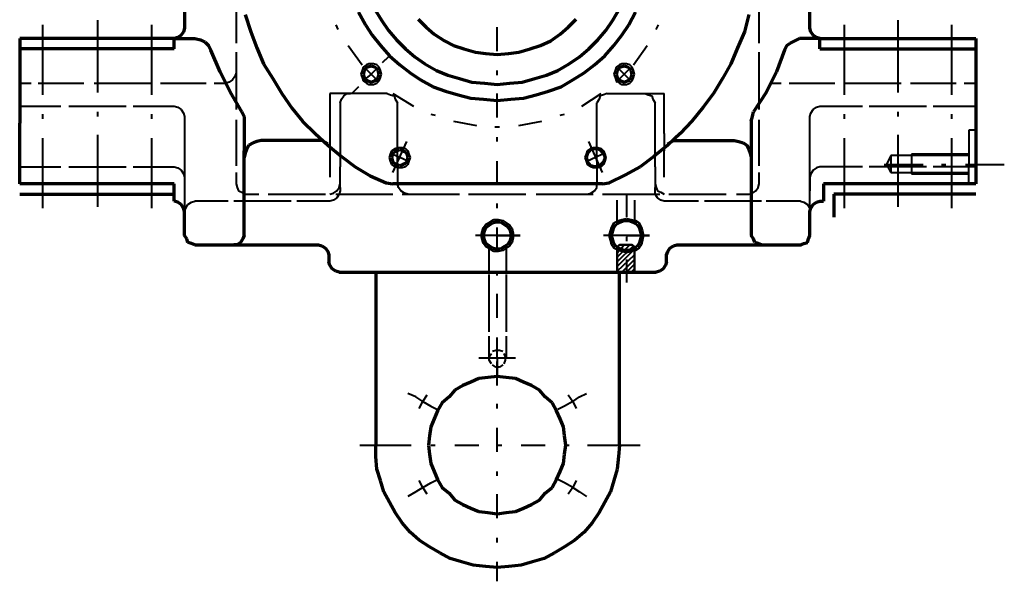
# Model space of a CAD drawing. Units: inches. Extents: x 1 to 7659, y -11 to 841.
# Drawn here: x 386 to 592, y 329 to 447 of the extents above; entities that cross this region are included whole.
import ezdxf

# ---------------------------------------------------------------- set-up
doc = ezdxf.new("R2010")
doc.units = ezdxf.units.IN
doc.header["$MEASUREMENT"] = 0
doc.layers.add('at_Entity', color=7, linetype='Continuous')

msp = doc.modelspace()

# ---------------------------------------------------------------- linework, layer by layer
at = {"layer": 'at_Entity', "color": 211, "lineweight": 70, "true_color": 0xff48f5}
for p, q in [((420.24, 511.68), (420.24, 445.2)), ((551.28, 445.2), (551.28, 511.68)), ((432.96, 448.08), (434.16, 444.48)), ((456.72, 448.56), (458.16, 445.92)), ((460.08, 449.28), (461.52, 446.88)), ((510, 446.88), (511.44, 449.28)), ((513.36, 445.92), (514.8, 448.56)), ((538.56, 448.08), (537.6, 444.48)), ((458.16, 445.92), (459.6, 443.76)), ((461.52, 446.88), (462.96, 444.72)), ((469.2, 447.12), (470.88, 445.44)), ((500.64, 445.44), (502.32, 447.12)), ((508.56, 444.72), (510, 446.88)), ((511.92, 443.76), (513.36, 445.92)), ((420, 444.48), (419.52, 443.76)), ((420.24, 445.2), (420, 444.48)), ((434.16, 444.48), (435.36, 441.12)), ((462.96, 444.72), (464.64, 442.8)), ((470.88, 445.44), (472.56, 444)), ((472.56, 444), (474.72, 442.56)), ((497.04, 442.56), (498.96, 444)), ((498.96, 444), (500.64, 445.44)), ((506.88, 442.8), (508.56, 444.72)), ((537.6, 444.48), (536.16, 441.12)), ((551.52, 444.48), (551.28, 445.2)), ((552, 443.76), (551.52, 444.48)), ((385.68, 443.04), (385.68, 440.88)), ((418.08, 443.04), (385.68, 443.04)), ((418.8, 443.28), (418.08, 443.04)), ((418.08, 441.6), (418.08, 443.04)), ((418.08, 443.04), (422.4, 443.04)), ((419.52, 443.76), (418.8, 443.28)), ((422.4, 443.04), (423.6, 442.8)), ((423.6, 442.8), (424.56, 442.32)), ((424.56, 442.32), (425.28, 441.6)), ((459.6, 443.76), (461.28, 441.6)), ((464.64, 442.8), (466.56, 440.88)), ((474.72, 442.56), (476.64, 441.6)), ((494.88, 441.6), (497.04, 442.56)), ((504.96, 440.88), (506.88, 442.8)), ((510.24, 441.6), (511.92, 443.76)), ((546.48, 441.6), (547.2, 442.08)), ((547.2, 442.08), (548.16, 442.56)), ((548.16, 442.56), (549.12, 443.04)), ((553.44, 443.04), (549.12, 443.04)), ((552.72, 443.28), (552, 443.76)), ((553.44, 443.04), (552.72, 443.28)), ((553.44, 441.6), (553.44, 443.04)), ((553.44, 443.04), (586.08, 443.04)), ((586.08, 443.04), (586.08, 440.88)), ((385.68, 440.88), (385.68, 425.28)), ((418.08, 440.88), (385.68, 440.88)), ((418.08, 440.88), (418.08, 441.6)), ((425.28, 441.6), (425.76, 440.64)), ((427.68, 436.08), (425.76, 440.64)), ((435.36, 441.12), (436.8, 437.76)), ((461.28, 441.6), (463.2, 439.44)), ((466.56, 440.88), (468.48, 439.2)), ((476.64, 441.6), (478.8, 440.88)), ((478.8, 440.88), (481.2, 440.16)), ((481.2, 440.16), (483.36, 439.92)), ((483.36, 439.92), (485.76, 439.68)), ((485.76, 439.68), (488.16, 439.92)), ((488.16, 439.92), (490.32, 440.16)), ((490.32, 440.16), (492.72, 440.88)), ((492.72, 440.88), (494.88, 441.6)), ((503.04, 439.2), (504.96, 440.88)), ((508.32, 439.44), (510.24, 441.6)), ((536.16, 441.12), (534.72, 437.76)), ((546, 440.64), (544.32, 436.08)), ((546, 440.64), (546.48, 441.6)), ((553.44, 440.88), (553.44, 441.6)), ((553.44, 440.88), (586.08, 440.88)), ((586.08, 440.88), (586.08, 412.56)), ((436.8, 437.76), (438.72, 434.64)), ((463.2, 439.44), (465.36, 437.52)), ((468.48, 439.2), (470.64, 437.76)), ((470.64, 437.76), (473.04, 436.32)), ((498.48, 436.32), (500.88, 437.76)), ((500.88, 437.76), (503.04, 439.2)), ((506.16, 437.52), (508.32, 439.44)), ((534.72, 437.76), (533.04, 434.64)), ((429.84, 431.76), (427.68, 436.08)), ((457.92, 436.32), (457.68, 435.6)), ((457.68, 435.6), (457.92, 434.88)), ((458.16, 436.8), (457.92, 436.32)), ((458.64, 437.04), (458.16, 436.8)), ((459.36, 437.28), (458.64, 437.04)), ((460.08, 437.04), (459.36, 437.28)), ((460.56, 436.8), (460.08, 437.04)), ((460.8, 436.32), (460.56, 436.8)), ((461.04, 435.6), (460.8, 436.32)), ((461.04, 435.6), (460.8, 436.32)), ((460.8, 434.88), (461.04, 435.6)), ((465.36, 437.52), (467.52, 435.84)), ((467.52, 435.84), (469.68, 434.4)), ((473.04, 436.32), (475.44, 435.36)), ((496.08, 435.36), (498.48, 436.32)), ((501.6, 434.4), (504, 435.84)), ((504, 435.84), (506.16, 437.52)), ((510.96, 436.32), (510.72, 435.6)), ((510.72, 435.6), (510.96, 434.88)), ((511.2, 436.8), (510.96, 436.32)), ((511.68, 437.04), (511.2, 436.8)), ((512.4, 437.28), (511.68, 437.04)), ((513.12, 437.04), (512.4, 437.28)), ((513.6, 436.8), (513.12, 437.04)), ((513.84, 436.32), (513.6, 436.8)), ((514.08, 435.6), (513.84, 436.32)), ((514.08, 435.6), (513.84, 436.32)), ((513.84, 434.88), (514.08, 435.6)), ((544.32, 436.08), (542.16, 431.76)), ((438.72, 434.64), (440.64, 431.52)), ((457.92, 434.88), (458.16, 434.4)), ((458.16, 434.4), (458.64, 434.16)), ((458.64, 434.16), (459.36, 433.92)), ((459.36, 433.92), (460.08, 434.16)), ((460.08, 434.16), (460.56, 434.4)), ((460.56, 434.4), (460.8, 434.88)), ((469.68, 434.4), (472.32, 432.96)), ((475.44, 435.36), (477.84, 434.64)), ((477.84, 434.64), (480.48, 433.92)), ((480.48, 433.92), (483.12, 433.68)), ((483.12, 433.68), (485.76, 433.44)), ((485.76, 433.44), (488.4, 433.68)), ((488.4, 433.68), (491.04, 433.92)), ((491.04, 433.92), (493.68, 434.64)), ((493.68, 434.64), (496.08, 435.36)), ((499.2, 432.96), (501.6, 434.4)), ((510.96, 434.88), (511.2, 434.4)), ((511.2, 434.4), (511.68, 434.16)), ((511.68, 434.16), (512.4, 433.92)), ((512.4, 433.92), (513.12, 434.16)), ((513.12, 434.16), (513.6, 434.4)), ((513.6, 434.4), (513.84, 434.88)), ((533.04, 434.64), (531.12, 431.52)), ((432.24, 427.68), (429.84, 431.76)), ((440.64, 431.52), (442.8, 428.4)), ((472.32, 432.96), (474.96, 432)), ((474.96, 432), (477.6, 431.28)), ((493.92, 431.28), (496.56, 432)), ((496.56, 432), (499.2, 432.96)), ((531.12, 431.52), (528.96, 428.64)), ((542.16, 431.76), (539.52, 427.68)), ((477.6, 431.28), (480.24, 430.56)), ((480.24, 430.56), (482.88, 430.32)), ((482.88, 430.32), (485.76, 430.08)), ((485.76, 430.08), (488.64, 430.32)), ((488.64, 430.32), (491.28, 430.56)), ((491.28, 430.56), (493.92, 431.28)), ((432.24, 427.68), (432.72, 426.72)), ((442.8, 428.4), (444.96, 425.76)), ((528.96, 428.64), (526.56, 425.76)), ((539.28, 426.72), (539.52, 427.68)), ((385.68, 412.56), (385.68, 425.28)), ((432.72, 426.72), (432.72, 425.76)), ((432.72, 425.76), (432.72, 419.52)), ((444.96, 425.76), (447.6, 423.12)), ((526.56, 425.76), (524.16, 423.12)), ((539.04, 425.76), (539.28, 426.72)), ((539.04, 425.76), (539.04, 401.76)), ((434.64, 421.2), (433.68, 420.72)), ((435.36, 421.44), (434.64, 421.2)), ((436.32, 421.68), (435.36, 421.44)), ((447.84, 421.68), (436.32, 421.68)), ((447.6, 423.12), (450.24, 420.72)), ((449.04, 421.68), (447.84, 421.68)), ((450.24, 420.96), (449.04, 421.68)), ((524.16, 423.12), (521.52, 420.72)), ((521.52, 420.96), (522.72, 421.68)), ((522.72, 421.68), (523.92, 421.68)), ((523.92, 421.68), (535.44, 421.68)), ((535.44, 421.68), (536.4, 421.44)), ((536.4, 421.44), (537.36, 421.2)), ((537.36, 421.2), (538.08, 420.72)), ((432.72, 418.08), (432.96, 419.52)), ((432.72, 401.76), (432.72, 419.52)), ((432.96, 419.04), (432.72, 418.08)), ((433.2, 419.76), (432.96, 419.04)), ((433.68, 420.72), (433.2, 419.76)), ((450.24, 420.72), (453.12, 418.32)), ((463.92, 418.8), (464.16, 419.28)), ((464.16, 419.52), (464.4, 419.52)), ((464.16, 419.28), (464.64, 419.52)), ((464.64, 419.52), (465.36, 419.76)), ((465.36, 419.76), (466.08, 419.52)), ((466.08, 419.52), (466.56, 419.28)), ((466.56, 419.28), (466.8, 418.8)), ((504.72, 418.8), (504.96, 419.28)), ((504.96, 419.28), (505.44, 419.76)), ((505.44, 419.76), (506.16, 420)), ((506.16, 420), (506.88, 420)), ((506.88, 420), (507.6, 419.52)), ((507.6, 419.52), (508.08, 419.04)), ((508.08, 419.04), (508.32, 418.32)), ((521.52, 420.72), (518.64, 418.32)), ((538.08, 420.72), (538.56, 419.76)), ((538.56, 419.76), (538.8, 419.04)), ((538.8, 419.04), (539.04, 418.08)), ((453.12, 418.32), (456, 416.16)), ((463.68, 418.08), (463.92, 418.8)), ((463.68, 418.08), (463.92, 418.8)), ((463.92, 417.36), (463.68, 418.08)), ((464.16, 416.88), (463.92, 417.36)), ((466.8, 417.36), (466.56, 416.88)), ((466.8, 418.8), (467.04, 418.08)), ((467.04, 418.08), (466.8, 417.36)), ((504.48, 418.08), (504.72, 418.8)), ((504.48, 418.08), (504.72, 418.8)), ((504.72, 417.36), (504.48, 418.08)), ((504.96, 416.88), (504.72, 417.36)), ((508.08, 417.12), (507.6, 416.64)), ((508.32, 417.84), (508.08, 417.12)), ((508.32, 418.32), (508.32, 417.84)), ((518.64, 418.32), (515.76, 416.16)), ((456, 416.16), (459.12, 414.24)), ((464.64, 416.64), (464.16, 416.88)), ((465.36, 416.4), (464.64, 416.64)), ((466.08, 416.64), (465.36, 416.4)), ((466.56, 416.88), (466.08, 416.64)), ((505.44, 416.4), (504.96, 416.88)), ((506.16, 416.16), (505.44, 416.4)), ((506.88, 416.16), (506.16, 416.16)), ((507.6, 416.64), (506.88, 416.16)), ((515.76, 416.16), (512.64, 414.48)), ((459.12, 414.24), (462.48, 412.8)), ((512.64, 414.48), (509.28, 412.8)), ((418.08, 412.56), (385.68, 412.56)), ((418.08, 408.96), (418.08, 412.56)), ((462.48, 412.8), (463.92, 412.56)), ((507.84, 412.56), (463.92, 412.56)), ((507.84, 412.56), (509.28, 412.8)), ((554.16, 412.56), (554.16, 408.96)), ((586.08, 412.56), (554.16, 412.56)), ((385.68, 410.4), (418.08, 410.4)), ((418.8, 408.72), (418.08, 408.96)), ((419.52, 408.24), (418.8, 408.72)), ((552, 408.24), (552.72, 408.72)), ((552.72, 408.72), (553.44, 408.96)), ((553.44, 408.96), (554.16, 408.96)), ((556.32, 410.4), (556.32, 405.6)), ((586.08, 410.4), (556.32, 410.4)), ((420, 407.52), (419.52, 408.24)), ((420.24, 406.8), (420, 407.52)), ((420.24, 401.76), (420.24, 406.8)), ((551.28, 406.8), (551.52, 407.52)), ((551.28, 401.76), (551.28, 406.8)), ((551.52, 407.52), (552, 408.24)), ((484.8, 404.4), (485.52, 404.64)), ((484.8, 404.4), (485.52, 404.64)), ((485.52, 404.64), (486.48, 404.64)), ((485.52, 404.64), (486.48, 404.64)), ((486.48, 404.64), (487.2, 404.16)), ((486.48, 404.64), (487.2, 404.16)), ((510.72, 404.16), (511.68, 404.64)), ((510.72, 404.16), (511.68, 404.64)), ((511.68, 404.64), (512.4, 404.88)), ((511.68, 404.64), (512.4, 404.88)), ((512.4, 404.88), (513.36, 404.88)), ((512.4, 404.88), (513.36, 404.88)), ((513.36, 404.88), (514.08, 404.64)), ((513.36, 404.88), (514.08, 404.64)), ((514.08, 404.64), (515.04, 404.16)), ((514.08, 404.64), (515.04, 404.16)), ((482.88, 401.76), (483.12, 402.72)), ((482.88, 401.76), (483.12, 402.72)), ((482.88, 401.76), (483.12, 402.72)), ((482.88, 401.76), (483.12, 402.72)), ((483.12, 402.72), (483.36, 403.44)), ((483.12, 402.72), (483.36, 403.44)), ((483.36, 403.44), (484.08, 403.92)), ((483.36, 403.44), (484.08, 403.92)), ((484.08, 403.92), (484.8, 404.4)), ((484.08, 403.92), (484.8, 404.4)), ((487.2, 404.16), (487.92, 403.68)), ((487.2, 404.16), (487.92, 403.68)), ((487.92, 403.68), (488.4, 402.96)), ((487.92, 403.68), (488.4, 402.96)), ((488.4, 402.96), (488.64, 402.24)), ((488.4, 402.96), (488.64, 402.24)), ((509.76, 401.76), (510, 402.72)), ((509.76, 401.76), (510, 402.72)), ((509.76, 401.76), (510, 402.72)), ((509.76, 401.76), (510, 402.72)), ((510, 402.72), (510.24, 403.44)), ((510, 402.72), (510.24, 403.44)), ((510.24, 403.44), (510.72, 404.16)), ((510.24, 403.44), (510.72, 404.16)), ((515.04, 404.16), (515.52, 403.44)), ((515.04, 404.16), (515.52, 403.44)), ((515.52, 403.44), (515.76, 402.72)), ((515.52, 403.44), (515.76, 402.72)), ((515.76, 402.72), (516, 401.76)), ((515.76, 402.72), (516, 401.76)), ((420.72, 401.04), (420.24, 401.76)), ((420.96, 400.32), (420.72, 401.04)), ((432.48, 401.04), (432, 400.32)), ((432.72, 401.76), (432.48, 401.04)), ((483.12, 400.8), (482.88, 401.76)), ((483.12, 400.8), (482.88, 401.76)), ((483.36, 400.08), (483.12, 400.8)), ((483.36, 400.08), (483.12, 400.8)), ((488.4, 400.56), (487.92, 399.84)), ((488.4, 400.56), (487.92, 399.84)), ((488.64, 401.28), (488.4, 400.56)), ((488.64, 401.28), (488.4, 400.56)), ((488.64, 402.24), (488.64, 401.28)), ((488.64, 402.24), (488.64, 401.28)), ((510, 400.8), (509.76, 401.76)), ((510, 400.8), (509.76, 401.76)), ((510.24, 400.08), (510, 400.8)), ((510.24, 400.08), (510, 400.8)), ((515.76, 400.8), (515.52, 400.08)), ((515.76, 400.8), (515.52, 400.08)), ((516, 401.76), (515.76, 400.8)), ((516, 401.76), (515.76, 400.8)), ((539.52, 401.04), (539.04, 401.76)), ((539.76, 400.32), (539.52, 401.04)), ((550.8, 400.32), (551.04, 401.04)), ((551.04, 401.04), (551.28, 401.76)), ((421.68, 400.08), (420.96, 400.32)), ((422.4, 399.84), (421.68, 400.08)), ((422.4, 399.84), (430.56, 399.84)), ((431.28, 399.84), (430.56, 399.84)), ((430.56, 399.84), (436.32, 399.84)), ((432, 400.32), (431.28, 399.84)), ((436.32, 399.84), (448.32, 399.84)), ((448.32, 399.84), (449.04, 399.6)), ((449.04, 399.6), (449.76, 399.12)), ((449.76, 399.12), (450.24, 398.4)), ((450.24, 398.4), (450.48, 397.68)), ((484.08, 399.6), (483.36, 400.08)), ((484.08, 399.6), (483.36, 400.08)), ((484.8, 399.12), (484.08, 399.6)), ((484.8, 399.12), (484.08, 399.6)), ((485.52, 398.88), (484.8, 399.12)), ((485.52, 398.88), (484.8, 399.12)), ((486.48, 398.88), (485.52, 398.88)), ((486.48, 398.88), (485.52, 398.88)), ((487.2, 399.36), (486.48, 398.88)), ((487.2, 399.36), (486.48, 398.88)), ((487.92, 399.84), (487.2, 399.36)), ((487.92, 399.84), (487.2, 399.36)), ((510.72, 399.36), (510.24, 400.08)), ((510.72, 399.36), (510.24, 400.08)), ((511.68, 398.88), (510.72, 399.36)), ((511.68, 398.88), (510.72, 399.36)), ((512.4, 398.64), (511.68, 398.88)), ((512.4, 398.64), (511.68, 398.88)), ((513.36, 398.64), (512.4, 398.64)), ((513.36, 398.64), (512.4, 398.64)), ((514.08, 398.88), (513.36, 398.64)), ((514.08, 398.88), (513.36, 398.64)), ((515.04, 399.36), (514.08, 398.88)), ((515.04, 399.36), (514.08, 398.88)), ((515.52, 400.08), (515.04, 399.36)), ((515.52, 400.08), (515.04, 399.36)), ((521.28, 397.68), (521.52, 398.4)), ((521.52, 398.4), (522, 399.12)), ((522, 399.12), (522.72, 399.6)), ((522.72, 399.6), (523.44, 399.84)), ((523.44, 399.84), (535.44, 399.84)), ((535.44, 399.84), (541.2, 399.84)), ((540.48, 400.08), (539.76, 400.32)), ((541.2, 399.84), (540.48, 400.08)), ((541.2, 399.84), (549.6, 399.84)), ((549.36, 399.84), (550.08, 400.08)), ((550.08, 400.08), (550.8, 400.32)), ((450.48, 397.68), (450.48, 396.24)), ((521.28, 396.24), (521.28, 397.68)), ((450.72, 395.52), (450.48, 396.24)), ((451.2, 394.8), (450.72, 395.52)), ((451.92, 394.32), (451.2, 394.8)), ((452.64, 394.08), (451.92, 394.32)), ((519.84, 394.32), (519.12, 394.08)), ((520.56, 394.8), (519.84, 394.32)), ((521.04, 395.52), (520.56, 394.8)), ((521.28, 396.24), (521.04, 395.52)), ((452.64, 394.08), (519.12, 394.08)), ((460.32, 394.08), (460.32, 357.84)), ((511.44, 357.84), (511.44, 394.08)), ((481.92, 371.76), (480.24, 371.04)), ((483.84, 372), (481.92, 371.76)), ((485.76, 372.24), (483.84, 372)), ((487.68, 372), (485.76, 372.24)), ((489.6, 371.76), (487.68, 372)), ((491.28, 371.04), (489.6, 371.76)), ((478.56, 370.32), (476.88, 369.36)), ((480.24, 371.04), (478.56, 370.32)), ((492.96, 370.32), (491.28, 371.04)), ((494.64, 369.36), (492.96, 370.32)), ((475.68, 367.92), (474.24, 366.72)), ((476.88, 369.36), (475.68, 367.92)), ((495.84, 367.92), (494.64, 369.36)), ((497.28, 366.72), (495.84, 367.92)), ((474.24, 366.72), (473.28, 365.04)), ((498.24, 365.04), (497.28, 366.72)), ((472.56, 363.36), (471.84, 361.68)), ((473.28, 365.04), (472.56, 363.36)), ((498.96, 363.36), (498.24, 365.04)), ((499.68, 361.68), (498.96, 363.36)), ((471.84, 361.68), (471.6, 359.76)), ((499.92, 359.76), (499.68, 361.68)), ((471.6, 359.76), (471.36, 357.84)), ((500.16, 357.84), (499.92, 359.76)), ((460.32, 355.44), (460.32, 357.84)), ((471.36, 357.84), (471.6, 355.92)), ((471.36, 357.84), (471.6, 355.92)), ((499.92, 355.92), (500.16, 357.84)), ((511.44, 357.84), (511.2, 355.44)), ((460.56, 352.8), (460.32, 355.44)), ((471.6, 355.92), (471.84, 354)), ((499.68, 354), (499.92, 355.92)), ((511.2, 355.44), (510.96, 352.8)), ((471.84, 354), (472.56, 352.32)), ((498.96, 352.32), (499.68, 354)), ((461.28, 350.4), (460.56, 352.8)), ((472.56, 352.32), (473.28, 350.64)), ((498.24, 350.64), (498.96, 352.32)), ((510.96, 352.8), (510.24, 350.4)), ((462, 348), (461.28, 350.4)), ((473.28, 350.64), (474.24, 348.96)), ((474.24, 348.96), (475.68, 347.76)), ((495.84, 347.76), (497.28, 348.96)), ((497.28, 348.96), (498.24, 350.64)), ((510.24, 350.4), (509.52, 348)), ((463.2, 345.84), (462, 348)), ((475.68, 347.76), (476.88, 346.32)), ((494.64, 346.32), (495.84, 347.76)), ((509.52, 348), (508.32, 345.84)), ((464.4, 343.68), (463.2, 345.84)), ((476.88, 346.32), (478.56, 345.36)), ((478.56, 345.36), (480.24, 344.64)), ((491.28, 344.64), (492.96, 345.36)), ((492.96, 345.36), (494.64, 346.32)), ((508.32, 345.84), (507.12, 343.68)), ((465.84, 341.52), (464.4, 343.68)), ((480.24, 344.64), (481.92, 343.92)), ((481.92, 343.92), (483.84, 343.68)), ((483.84, 343.68), (485.76, 343.44)), ((485.76, 343.44), (487.68, 343.68)), ((487.68, 343.68), (489.6, 343.92)), ((489.6, 343.92), (491.28, 344.64)), ((507.12, 343.68), (505.68, 341.52)), ((467.52, 339.6), (465.84, 341.52)), ((505.68, 341.52), (504, 339.6)), ((469.44, 337.92), (467.52, 339.6)), ((504, 339.6), (502.08, 337.92)), ((471.6, 336.48), (469.44, 337.92)), ((473.76, 335.28), (471.6, 336.48)), ((499.92, 336.48), (497.76, 335.28)), ((502.08, 337.92), (499.92, 336.48)), ((475.92, 334.08), (473.76, 335.28)), ((497.76, 335.28), (495.6, 334.08)), ((478.32, 333.36), (475.92, 334.08)), ((480.72, 332.64), (478.32, 333.36)), ((483.36, 332.4), (480.72, 332.64)), ((485.76, 332.16), (483.36, 332.4)), ((488.16, 332.4), (485.76, 332.16)), ((490.8, 332.64), (488.16, 332.4)), ((493.2, 333.36), (490.8, 332.64)), ((495.6, 334.08), (493.2, 333.36))]:
    msp.add_line(p, q, dxfattribs=at)
at = {"layer": 'at_Entity', "color": 211, "lineweight": 40, "true_color": 0xff48f5}
for p, q in [((431.04, 454.08), (431.04, 442.08)), ((540.72, 442.08), (540.72, 454.08)), ((390.48, 445.92), (390.48, 436.08)), ((402, 446.88), (402, 436.8)), ((413.28, 445.92), (413.28, 436.08)), ((451.92, 445.92), (452.4, 444.96)), ((519.12, 444.96), (519.6, 445.92)), ((558.48, 445.92), (558.48, 436.08)), ((569.76, 446.88), (569.76, 436.8)), ((581.04, 445.92), (581.04, 436.08)), ((485.76, 440.4), (485.76, 445.44)), ((422.4, 443.04), (422.16, 443.04)), ((431.04, 440.16), (431.04, 428.16)), ((454.56, 441.6), (457.44, 437.52)), ((514.32, 437.52), (517.2, 441.6)), ((540.72, 428.16), (540.72, 440.16)), ((458.88, 437.76), (458.4, 437.52)), ((459.84, 437.76), (458.88, 437.76)), ((460.56, 437.52), (459.84, 437.76)), ((461.76, 438), (463.2, 439.44)), ((461.76, 438), (462.96, 439.2)), ((511.92, 437.76), (511.44, 437.52)), ((512.88, 437.76), (511.92, 437.76)), ((513.6, 437.52), (512.88, 437.76)), ((390.48, 436.08), (390.48, 431.28)), ((402, 436.8), (402, 431.76)), ((413.28, 436.08), (413.28, 431.28)), ((431.04, 435.84), (430.8, 435.12)), ((457.44, 436.32), (457.2, 435.6)), ((457.2, 435.6), (457.44, 434.88)), ((457.68, 437.04), (457.44, 436.32)), ((458.4, 437.52), (457.68, 437.04)), ((459.36, 435.6), (457.92, 434.4)), ((459.36, 435.6), (457.92, 434.4)), ((459.36, 435.6), (458.16, 436.8)), ((459.36, 435.6), (460.56, 436.8)), ((459.36, 435.6), (460.56, 436.8)), ((460.56, 434.4), (459.36, 435.6)), ((461.04, 437.04), (460.56, 437.52)), ((461.28, 436.32), (461.04, 437.04)), ((461.52, 435.6), (461.28, 436.32)), ((461.52, 435.6), (461.28, 436.32)), ((461.28, 434.88), (461.52, 435.6)), ((485.76, 435.36), (485.76, 436.32)), ((510.48, 436.32), (510.24, 435.6)), ((510.24, 435.6), (510.48, 434.88)), ((510.72, 437.04), (510.48, 436.32)), ((511.44, 437.52), (510.72, 437.04)), ((512.4, 435.6), (511.2, 436.8)), ((512.4, 435.6), (511.2, 436.8)), ((512.4, 435.6), (511.2, 434.4)), ((513.6, 436.8), (512.4, 435.6)), ((512.4, 435.6), (513.6, 434.4)), ((512.4, 435.6), (513.6, 434.4)), ((514.08, 437.04), (513.6, 437.52)), ((514.32, 436.32), (514.08, 437.04)), ((514.56, 435.6), (514.32, 436.32)), ((514.56, 435.6), (514.32, 436.32)), ((514.32, 434.88), (514.56, 435.6)), ((558.48, 436.08), (558.48, 431.28)), ((569.76, 436.8), (569.76, 431.76)), ((581.04, 436.08), (581.04, 431.28)), ((385.68, 433.68), (388.08, 433.68)), ((389.52, 433.68), (399.12, 433.68)), ((401.28, 433.68), (413.28, 433.68)), ((415.2, 433.68), (424.8, 433.68)), ((426.48, 433.68), (428.88, 433.68)), ((429.6, 433.92), (428.88, 433.68)), ((430.32, 434.4), (429.6, 433.92)), ((430.8, 435.12), (430.32, 434.4)), ((457.44, 434.88), (457.68, 434.16)), ((457.68, 434.16), (458.4, 433.68)), ((458.4, 433.68), (458.88, 433.44)), ((459.84, 433.44), (460.56, 433.68)), ((460.08, 434.64), (460.8, 433.92)), ((460.56, 433.68), (461.04, 434.16)), ((461.04, 434.16), (461.28, 434.88)), ((510.48, 434.88), (510.72, 434.16)), ((510.72, 433.92), (511.44, 434.64)), ((510.72, 434.16), (511.44, 433.68)), ((511.44, 433.68), (511.92, 433.44)), ((512.88, 433.44), (513.6, 433.68)), ((513.6, 433.68), (514.08, 434.16)), ((514.08, 434.16), (514.32, 434.88)), ((542.88, 433.68), (545.28, 433.68)), ((546.96, 433.68), (556.56, 433.68)), ((558.48, 433.68), (570.48, 433.68)), ((572.4, 433.68), (582, 433.68)), ((583.68, 433.68), (586.08, 433.68)), ((462.72, 431.52), (450.72, 431.52)), ((450.72, 431.52), (450.72, 428.16)), ((453.6, 431.04), (454.32, 431.52)), ((454.32, 431.52), (455.04, 431.52)), ((456.72, 432.96), (455.28, 431.52)), ((456.72, 432.96), (455.76, 432)), ((458.88, 433.44), (459.84, 433.44)), ((462.72, 431.52), (463.44, 431.28)), ((463.92, 431.52), (468.24, 428.88)), ((485.76, 426.48), (485.76, 431.52)), ((503.52, 428.88), (507.6, 431.52)), ((508.8, 431.52), (508.08, 431.28)), ((508.8, 431.52), (520.8, 431.52)), ((511.92, 433.44), (512.88, 433.44)), ((516.72, 431.52), (517.44, 431.28)), ((520.8, 428.16), (520.8, 431.52)), ((452.88, 429.6), (453.12, 430.32)), ((452.88, 429.6), (452.88, 417.36)), ((453.12, 430.32), (453.6, 431.04)), ((463.44, 431.28), (464.16, 431.04)), ((464.16, 431.04), (464.4, 430.32)), ((464.4, 430.32), (464.88, 429.6)), ((464.88, 417.36), (464.88, 429.6)), ((507.12, 430.32), (506.64, 429.6)), ((506.64, 417.36), (506.64, 429.6)), ((507.36, 431.04), (507.12, 430.32)), ((508.08, 431.28), (507.36, 431.04)), ((517.44, 431.28), (518.16, 431.04)), ((518.16, 431.04), (518.4, 430.32)), ((518.4, 430.32), (518.88, 429.6)), ((518.88, 417.36), (518.88, 429.6)), ((385.68, 428.88), (394.32, 428.88)), ((396, 428.88), (408, 428.88)), ((402, 427.68), (402, 426.72)), ((409.44, 428.88), (418.08, 428.88)), ((418.08, 428.88), (418.8, 428.64)), ((418.8, 428.64), (419.52, 428.16)), ((419.52, 428.16), (420, 427.44)), ((420, 427.44), (420.24, 426.72)), ((450.72, 428.16), (450.72, 423.12)), ((520.8, 423.12), (520.8, 428.16)), ((551.28, 426.72), (551.52, 427.44)), ((551.52, 427.44), (552, 428.16)), ((552, 428.16), (552.72, 428.64)), ((552.72, 428.64), (553.44, 428.88)), ((553.44, 428.88), (562.32, 428.88)), ((563.76, 428.88), (575.76, 428.88)), ((569.76, 427.68), (569.76, 426.72)), ((577.2, 428.88), (586.08, 428.88)), ((390.48, 427.2), (390.48, 426.24)), ((413.28, 427.2), (413.28, 426.24)), ((420.24, 426.72), (420.24, 411.12)), ((431.04, 426), (431.04, 416.4)), ((471.84, 427.2), (472.8, 426.96)), ((476.64, 425.76), (481.44, 424.8)), ((490.32, 424.8), (495.12, 425.76)), ((498.96, 426.96), (499.92, 427.2)), ((540.72, 416.4), (540.72, 426)), ((551.28, 411.12), (551.28, 426.72)), ((558.48, 427.2), (558.48, 426.24)), ((581.04, 427.2), (581.04, 426.24)), ((485.28, 424.56), (486.24, 424.56)), ((584.64, 423.84), (584.64, 416.64)), ((586.08, 423.84), (584.64, 423.84)), ((390.48, 422.16), (390.48, 407.52)), ((402, 422.88), (402, 407.76)), ((413.28, 422.16), (413.28, 407.52)), ((450.72, 423.12), (450.72, 419.52)), ((463.92, 414.96), (466.8, 421.44)), ((463.92, 414.96), (466.8, 421.44)), ((485.76, 421.44), (485.76, 422.4)), ((507.84, 414.96), (504.96, 421.44)), ((507.84, 414.96), (504.96, 421.44)), ((520.8, 423.12), (520.8, 419.52)), ((558.48, 422.16), (558.48, 407.52)), ((569.76, 422.88), (569.76, 407.76)), ((581.04, 422.16), (581.04, 407.52)), ((450.72, 419.52), (450.72, 414)), ((463.44, 418.8), (463.68, 419.52)), ((463.68, 419.52), (464.4, 420)), ((464.4, 420), (464.88, 420.24)), ((464.88, 420.24), (465.84, 420.24)), ((465.84, 420.24), (466.56, 420)), ((466.56, 420), (467.04, 419.52)), ((467.04, 419.52), (467.28, 418.8)), ((504.48, 418.8), (504.72, 419.52)), ((504.72, 419.52), (505.44, 420)), ((505.44, 420), (505.92, 420.24)), ((505.92, 420.24), (506.88, 420.24)), ((506.88, 420.24), (507.6, 420)), ((507.6, 420), (508.08, 419.52)), ((508.08, 419.52), (508.32, 418.8)), ((520.8, 414), (520.8, 419.52)), ((452.88, 417.36), (452.88, 416.16)), ((463.2, 418.08), (463.44, 418.8)), ((463.2, 418.08), (463.44, 418.8)), ((463.44, 417.36), (463.2, 418.08)), ((463.68, 416.64), (463.44, 417.36)), ((465.36, 418.08), (463.68, 418.8)), ((464.88, 416.16), (464.88, 417.36)), ((467.04, 417.36), (465.36, 418.08)), ((467.28, 417.36), (467.04, 416.64)), ((467.28, 418.8), (467.52, 418.08)), ((467.52, 418.08), (467.28, 417.36)), ((485.76, 412.32), (485.76, 417.36)), ((504.24, 418.08), (504.48, 418.8)), ((504.24, 418.08), (504.48, 418.8)), ((504.48, 417.36), (504.24, 418.08)), ((504.72, 416.64), (504.48, 417.36)), ((506.4, 418.08), (504.72, 417.36)), ((507.84, 418.8), (506.4, 418.08)), ((506.64, 417.36), (506.64, 412.56)), ((508.32, 417.36), (508.08, 416.64)), ((508.32, 418.8), (508.56, 418.08)), ((508.56, 418.08), (508.32, 417.36)), ((518.88, 416.16), (518.88, 417.36)), ((568.32, 418.56), (567.36, 416.64)), ((584.64, 418.56), (568.32, 418.56)), ((568.32, 418.56), (568.32, 414.96)), ((572.64, 418.8), (572.64, 414.72)), ((584.64, 418.8), (572.64, 418.8)), ((385.68, 416.16), (394.32, 416.16)), ((396, 416.16), (408, 416.16)), ((409.44, 416.16), (418.08, 416.16)), ((418.08, 416.16), (418.8, 415.92)), ((418.8, 415.92), (419.52, 415.44)), ((419.52, 415.44), (420, 414.72)), ((431.04, 414.96), (431.04, 412.56)), ((452.88, 411.84), (452.88, 416.16)), ((464.4, 416.16), (463.68, 416.64)), ((464.88, 415.92), (464.4, 416.16)), ((464.88, 415.92), (464.88, 412.56)), ((465.84, 415.92), (464.88, 415.92)), ((466.56, 416.16), (465.84, 415.92)), ((467.04, 416.64), (466.56, 416.16)), ((505.44, 416.16), (504.72, 416.64)), ((505.92, 415.92), (505.44, 416.16)), ((506.88, 415.92), (505.92, 415.92)), ((507.6, 416.16), (506.88, 415.92)), ((508.08, 416.64), (507.6, 416.16)), ((518.88, 416.16), (518.88, 411.84)), ((540.72, 412.56), (540.72, 414.96)), ((552, 415.44), (551.52, 414.72)), ((552.72, 415.92), (552, 415.44)), ((553.44, 416.16), (552.72, 415.92)), ((562.32, 416.16), (553.44, 416.16)), ((575.76, 416.16), (563.76, 416.16)), ((566.88, 416.64), (570, 416.64)), ((567.36, 416.64), (568.32, 414.96)), ((568.32, 414.96), (584.64, 414.96)), ((570, 416.64), (575.04, 416.64)), ((586.08, 416.16), (577.2, 416.16)), ((578.88, 416.64), (579.84, 416.64)), ((583.92, 416.64), (592.08, 416.64)), ((584.64, 412.56), (584.64, 416.64)), ((420, 414.72), (420.24, 414)), ((420.24, 414), (420.24, 411.12)), ((551.52, 414.72), (551.28, 414)), ((551.28, 414), (551.28, 411.12)), ((572.64, 414.72), (584.64, 414.72)), ((420.24, 411.12), (420.24, 406.8)), ((431.04, 412.56), (431.28, 411.84)), ((431.28, 411.84), (431.52, 411.12)), ((431.52, 411.12), (432.24, 410.88)), ((432.24, 410.88), (432.96, 410.4)), ((451.44, 410.64), (452.16, 411.12)), ((452.16, 411.12), (452.64, 411.84)), ((452.64, 411.84), (452.88, 412.56)), ((452.88, 411.12), (452.64, 410.4)), ((452.88, 411.84), (452.88, 411.12)), ((465.12, 411.84), (464.88, 412.56)), ((465.6, 411.12), (465.12, 411.84)), ((466.32, 410.64), (465.6, 411.12)), ((505.44, 410.64), (506.16, 411.12)), ((506.16, 411.12), (506.64, 411.84)), ((506.64, 411.84), (506.64, 412.56)), ((518.88, 412.56), (519.12, 411.84)), ((518.88, 411.12), (518.88, 411.84)), ((518.88, 410.4), (518.88, 411.12)), ((519.12, 411.84), (519.36, 411.12)), ((519.36, 411.12), (520.08, 410.88)), ((520.08, 410.88), (520.8, 410.4)), ((539.28, 410.64), (540, 411.12)), ((540, 411.12), (540.48, 411.84)), ((540.48, 411.84), (540.72, 412.56)), ((551.28, 406.8), (551.28, 411.12)), ((420.96, 408.24), (421.68, 408.72)), ((421.68, 408.72), (422.4, 408.96)), ((429.36, 408.96), (422.4, 408.96)), ((442.56, 408.96), (430.56, 408.96)), ((432.96, 410.4), (435.84, 410.4)), ((437.76, 410.4), (449.76, 410.4)), ((450.72, 408.96), (443.76, 408.96)), ((450.72, 410.4), (451.44, 410.64)), ((451.44, 409.2), (450.72, 408.96)), ((452.16, 409.68), (451.44, 409.2)), ((451.92, 410.4), (463.92, 410.4)), ((452.64, 410.4), (452.16, 409.68)), ((465.84, 410.4), (477.84, 410.4)), ((467.04, 410.4), (466.32, 410.64)), ((479.76, 410.4), (491.76, 410.4)), ((493.92, 410.4), (505.92, 410.4)), ((504.72, 410.4), (505.44, 410.64)), ((507.84, 410.4), (519.84, 410.4)), ((510.96, 404.16), (510.96, 409.2)), ((512.88, 410.4), (512.88, 405.6)), ((514.56, 409.2), (514.56, 404.16)), ((519.36, 409.68), (518.88, 410.4)), ((520.08, 409.2), (519.36, 409.68)), ((520.8, 408.96), (520.08, 409.2)), ((528, 408.96), (520.8, 408.96)), ((521.76, 410.4), (533.76, 410.4)), ((541.2, 408.96), (529.2, 408.96)), ((535.92, 410.4), (538.56, 410.4)), ((538.56, 410.4), (539.28, 410.64)), ((549.36, 408.96), (542.16, 408.96)), ((549.36, 408.96), (550.08, 408.72)), ((550.08, 408.72), (550.8, 408.24)), ((420.24, 406.8), (420.48, 407.52)), ((420.24, 406.8), (420.24, 401.76)), ((420.48, 407.52), (420.96, 408.24)), ((485.76, 407.52), (485.76, 408.48)), ((550.8, 408.24), (551.28, 407.52)), ((551.28, 407.52), (551.28, 406.8)), ((551.28, 406.8), (551.28, 401.76)), ((483.36, 404.16), (484.32, 404.64)), ((484.32, 404.64), (485.04, 405.12)), ((485.04, 405.12), (486, 405.12)), ((486, 405.12), (486.96, 404.88)), ((486.96, 404.88), (487.68, 404.4)), ((510.24, 404.4), (511.2, 404.88)), ((511.2, 404.88), (511.92, 405.12)), ((511.92, 405.12), (512.88, 405.36)), ((512.88, 405.36), (513.84, 405.12)), ((513.84, 405.12), (514.8, 404.88)), ((514.8, 404.88), (515.52, 404.4)), ((482.4, 401.76), (482.64, 402.72)), ((482.4, 401.76), (482.64, 402.72)), ((482.64, 402.72), (482.88, 403.44)), ((482.88, 403.44), (483.36, 404.16)), ((485.76, 398.4), (485.76, 403.44)), ((487.68, 404.4), (488.4, 403.92)), ((488.4, 403.92), (488.88, 403.2)), ((488.88, 403.2), (489.12, 402.24)), ((509.28, 401.76), (509.52, 402.72)), ((509.28, 401.76), (509.52, 402.72)), ((509.52, 402.72), (509.76, 403.44)), ((509.76, 403.44), (510.24, 404.4)), ((515.52, 404.4), (516, 403.44)), ((516, 403.44), (516.24, 402.72)), ((516.24, 402.72), (516.48, 401.76)), ((420.72, 401.04), (420.24, 401.76)), ((420.96, 400.32), (420.72, 401.04)), ((490.56, 401.76), (481.2, 401.76)), ((482.64, 400.8), (482.4, 401.76)), ((482.88, 400.08), (482.64, 400.8)), ((485.76, 401.76), (484.08, 401.76)), ((485.76, 401.76), (490.56, 401.76)), ((487.68, 401.76), (489.12, 401.76)), ((489.12, 401.28), (488.88, 400.32)), ((489.12, 402.24), (489.12, 401.28)), ((517.68, 401.76), (508.08, 401.76)), ((509.52, 400.8), (509.28, 401.76)), ((509.76, 399.84), (509.52, 400.8)), ((512.88, 401.76), (510.96, 401.76)), ((512.88, 401.76), (517.68, 401.76)), ((512.88, 401.52), (512.88, 400.56)), ((514.56, 401.76), (516, 401.76)), ((516.24, 400.8), (516, 399.84)), ((516.48, 401.76), (516.24, 400.8)), ((551.04, 401.04), (550.8, 400.32)), ((551.28, 401.76), (551.04, 401.04)), ((421.68, 400.08), (420.96, 400.32)), ((422.4, 399.84), (421.68, 400.08)), ((483.36, 399.36), (482.88, 400.08)), ((484.32, 398.88), (483.36, 399.36)), ((484.08, 394.32), (484.08, 398.88)), ((485.04, 398.4), (484.32, 398.88)), ((486, 398.4), (485.04, 398.4)), ((486.96, 398.64), (486, 398.4)), ((487.68, 399.12), (486.96, 398.64)), ((488.4, 399.6), (487.68, 399.12)), ((487.68, 398.88), (487.68, 394.32)), ((488.88, 400.32), (488.4, 399.6)), ((510.24, 399.12), (509.76, 399.84)), ((511.2, 398.64), (510.24, 399.12)), ((510.96, 399.36), (511.44, 399.84)), ((510.96, 399.36), (511.44, 399.84)), ((510.96, 397.2), (513.6, 399.84)), ((510.96, 398.16), (512.4, 399.84)), ((511.44, 399.84), (510.96, 399.36)), ((510.96, 394.08), (510.96, 399.6)), ((510.96, 396.24), (514.32, 399.6)), ((510.96, 394.08), (510.96, 399.36)), ((510.96, 399.36), (510.96, 394.08)), ((510.96, 395.28), (514.56, 398.88)), ((511.92, 398.4), (511.2, 398.64)), ((511.44, 399.84), (514.08, 399.84)), ((514.08, 399.84), (511.44, 399.84)), ((512.88, 398.16), (511.92, 398.4)), ((513.84, 398.4), (512.88, 398.16)), ((514.8, 398.64), (513.84, 398.4)), ((514.08, 399.84), (514.56, 399.36)), ((514.56, 399.36), (514.08, 399.84)), ((514.56, 399.6), (514.56, 394.08)), ((514.56, 399.36), (514.56, 394.08)), ((514.56, 394.08), (514.56, 399.36)), ((515.52, 399.12), (514.8, 398.64)), ((516, 399.84), (515.52, 399.12)), ((550.08, 400.08), (549.36, 399.84)), ((550.8, 400.32), (550.08, 400.08)), ((510.96, 394.32), (514.56, 397.68)), ((511.92, 394.08), (514.56, 396.72)), ((512.88, 396.72), (512.88, 391.92)), ((485.76, 393.36), (485.76, 394.32)), ((512.88, 394.08), (514.56, 395.76)), ((513.84, 394.08), (514.56, 394.8)), ((484.08, 381.6), (484.08, 393.6)), ((487.68, 393.6), (487.68, 381.6)), ((514.56, 394.08), (510.96, 394.08)), ((510.96, 394.08), (514.56, 394.08)), ((510.96, 394.08), (514.56, 394.08)), ((485.76, 384.48), (485.76, 389.52)), ((484.08, 376.08), (484.08, 380.64)), ((485.76, 379.44), (485.76, 380.4)), ((487.68, 380.64), (487.68, 376.08)), ((484.8, 377.52), (485.52, 377.76)), ((485.52, 377.76), (486.24, 377.76)), ((485.76, 377.76), (485.76, 379.68)), ((485.76, 376.08), (485.76, 377.76)), ((486.24, 377.76), (486.96, 377.52)), ((489.6, 376.08), (481.92, 376.08)), ((484.08, 376.32), (484.56, 377.04)), ((484.08, 375.6), (484.08, 376.32)), ((485.76, 376.08), (485.76, 374.16)), ((487.2, 377.04), (487.44, 376.32)), ((487.44, 376.32), (487.44, 375.6)), ((484.56, 374.88), (484.08, 375.6)), ((485.52, 374.16), (484.8, 374.64)), ((486.24, 374.16), (485.52, 374.16)), ((485.76, 370.32), (485.76, 375.36)), ((485.76, 374.16), (485.76, 372.48)), ((486.96, 374.64), (486.24, 374.16)), ((487.44, 375.6), (487.2, 374.88)), ((468.72, 367.92), (467.04, 368.64)), ((470.16, 366.96), (468.72, 367.92)), ((470.16, 366.96), (471.12, 368.4)), ((500.64, 368.4), (501.6, 366.96)), ((501.6, 366.96), (503.04, 367.92)), ((503.04, 367.92), (504.48, 368.64)), ((469.44, 365.52), (470.16, 366.96)), ((470.16, 366.96), (471.84, 366)), ((471.84, 366), (473.28, 365.28)), ((485.76, 365.52), (485.76, 366.48)), ((499.92, 366), (498.48, 365.28)), ((501.6, 366.96), (499.92, 366)), ((501.6, 366.96), (502.32, 365.52)), ((485.76, 356.4), (485.76, 361.44)), ((456.96, 357.84), (462.72, 357.84)), ((462.72, 357.84), (467.76, 357.84)), ((471.84, 357.84), (472.8, 357.84)), ((476.88, 357.84), (481.92, 357.84)), ((485.76, 357.84), (486.72, 357.84)), ((490.8, 357.84), (495.84, 357.84)), ((499.92, 357.84), (500.88, 357.84)), ((504.72, 357.84), (515.76, 357.84)), ((485.76, 351.36), (485.76, 352.32)), ((470.16, 348.96), (468.72, 348)), ((470.16, 348.96), (469.44, 350.4)), ((470.16, 348.96), (471.84, 349.92)), ((471.12, 347.52), (470.16, 348.96)), ((471.84, 349.92), (473.28, 350.64)), ((499.92, 349.92), (498.48, 350.64)), ((501.6, 348.96), (499.92, 349.92)), ((501.6, 348.96), (500.64, 347.52)), ((502.32, 350.4), (501.6, 348.96)), ((501.6, 348.96), (503.04, 348)), ((468.72, 348), (467.04, 347.04)), ((485.76, 342.48), (485.76, 347.52)), ((503.04, 348), (504.48, 347.04)), ((485.76, 337.44), (485.76, 338.4)), ((485.76, 329.28), (485.76, 333.36))]:
    msp.add_line(p, q, dxfattribs=at)

doc.saveas('drawing.dxf')
